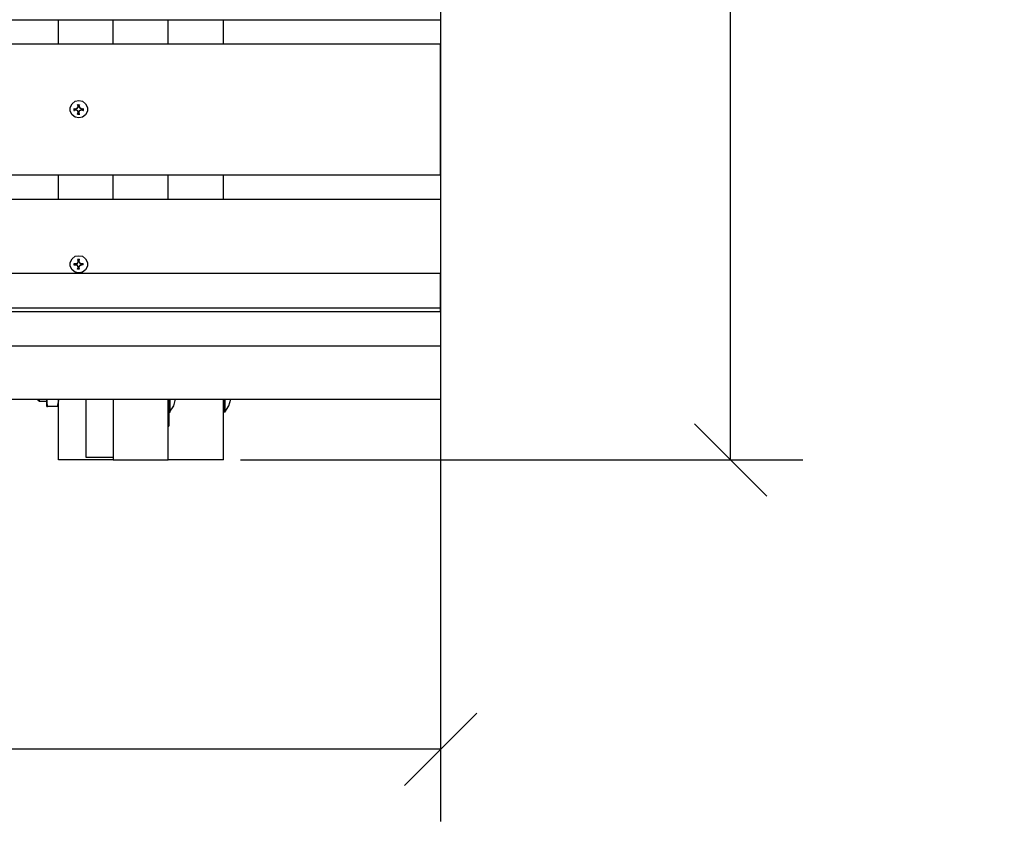
# Model space of a CAD drawing. Units: millimetres. Extents: x -185 to 205, y -143 to 145.
# Drawn here: x 46 to 80, y -47 to -19 of the extents above; entities that cross this region are included whole.
import ezdxf

# ---------------------------------------------------------------- set-up
doc = ezdxf.new("R2010")
doc.units = ezdxf.units.MM
doc.header["$MEASUREMENT"] = 0
doc.layers.add('Camada 1', color=7, linetype='Continuous')

msp = doc.modelspace()

# ---------------------------------------------------------------- linework, layer by layer
at = {"layer": 'Camada 1', "lineweight": 9}
msp.add_open_spline([(205.0091, -130.5631), (205.0091, -130.5631), (205.0091, 143.5453), (205.0091, 143.5453), (205.0091, 143.5453), (205.0091, 143.5453), (-185.0079, 143.5453), (-185.0079, 143.5453)], degree=3, knots=[0, 0, 0, 0, 0.3333333, 0.3333333, 0.3333333, 0.3333333, 1, 1, 1, 1], dxfattribs=at)
at = {"layer": 'Camada 1', "lineweight": 25}
for points in [[(70.9606, -34.4452), (70.9606, -34.4452), (70.9606, 13.0528), (70.9606, 13.0528)], [(60.9487, -6.1877), (60.9487, -6.1877), (60.9487, -46.9335), (60.9487, -46.9335)], [(-14.0448, -19.2476), (-14.0448, -19.2476), (60.9487, -19.2476), (60.9487, -19.2476)], [(47.7619, -20.0942), (47.7619, -20.0942), (47.7619, -19.2476), (47.7619, -19.2476)], [(49.6457, -20.0942), (49.6457, -20.0942), (49.6457, -19.2476), (49.6457, -19.2476)], [(51.5507, -20.0942), (51.5507, -20.0942), (51.5507, -19.2476), (51.5507, -19.2476)], [(53.4557, -20.0942), (53.4557, -20.0942), (53.4557, -19.2476), (53.4557, -19.2476)], [(48.2911, -22.3167), (48.2911, -22.3167), (48.3546, -22.3379), (48.3546, -22.3379)], [(48.2911, -22.3167), (48.2911, -22.3167), (48.2911, -22.3802), (48.2911, -22.3802)], [(48.2911, -22.3802), (48.2911, -22.3802), (48.3122, -22.3802), (48.3122, -22.3802)], [(48.3334, -22.3167), (48.3334, -22.3167), (48.3334, -22.3379), (48.3334, -22.3379)], [(48.3546, -22.3379), (48.3546, -22.3379), (48.3334, -22.3379), (48.3334, -22.3379)], [(48.3334, -22.3379), (48.3334, -22.3379), (48.3334, -22.3591), (48.3334, -22.3591)], [(48.4181, -22.2956), (48.4181, -22.2956), (48.3546, -22.3379), (48.3546, -22.3379)], [(48.3546, -22.3379), (48.3546, -22.3379), (48.4181, -22.2956), (48.4181, -22.2956)], [(48.4392, -22.1897), (48.4392, -22.1897), (48.4181, -22.1897), (48.4181, -22.1897)], [(48.4816, -22.2109), (48.4816, -22.2109), (48.4392, -22.2109), (48.4392, -22.2109)], [(48.4816, -22.1897), (48.4816, -22.1897), (48.4604, -22.2321), (48.4604, -22.2321)], [(48.4604, -22.2321), (48.4604, -22.2321), (48.4604, -22.2109), (48.4604, -22.2109)], [(48.5027, -22.2956), (48.5027, -22.2956), (48.4604, -22.2321), (48.4604, -22.2321)], [(48.4604, -22.2321), (48.4604, -22.2321), (48.5027, -22.2956), (48.5027, -22.2956)], [(48.4604, -22.4437), (48.4604, -22.4437), (48.5027, -22.3802), (48.5027, -22.3802)], [(48.4604, -22.4437), (48.4604, -22.4437), (48.5027, -22.3802), (48.5027, -22.3802)], [(48.5874, -22.3591), (48.5874, -22.3591), (48.5874, -22.3167), (48.5874, -22.3167)], [(48.6086, -22.3167), (48.6086, -22.3167), (48.6086, -22.3802), (48.6086, -22.3802)], [(48.6086, -22.3802), (48.6086, -22.3802), (48.6297, -22.3802), (48.6297, -22.3802)], [(48.4392, -22.4437), (48.4392, -22.4437), (48.4392, -22.4649), (48.4392, -22.4649)], [(48.4392, -22.4649), (48.4392, -22.4649), (48.4816, -22.4649), (48.4816, -22.4649)], [(48.4604, -22.4437), (48.4604, -22.4437), (48.4604, -22.4649), (48.4604, -22.4649)], [(48.4816, -22.5072), (48.4816, -22.5072), (48.5027, -22.5072), (48.5027, -22.5072)], [(47.7619, -25.4494), (47.7619, -25.4494), (47.7619, -24.6027), (47.7619, -24.6027)], [(49.6457, -25.4494), (49.6457, -25.4494), (49.6457, -24.6027), (49.6457, -24.6027)], [(51.5507, -25.4494), (51.5507, -25.4494), (51.5507, -24.6027), (51.5507, -24.6027)], [(53.4557, -25.4494), (53.4557, -25.4494), (53.4557, -24.6027), (53.4557, -24.6027)], [(48.4392, -27.5237), (48.4392, -27.5237), (48.4181, -27.5237), (48.4181, -27.5237)], [(48.4816, -27.5237), (48.4816, -27.5237), (48.5027, -27.5237), (48.5027, -27.5237)], [(48.2911, -27.6719), (48.2911, -27.6719), (48.3122, -27.6719), (48.3122, -27.6719)], [(48.2911, -27.7142), (48.2911, -27.7142), (48.3122, -27.7142), (48.3122, -27.7142)], [(48.2911, -27.7142), (48.2911, -27.7142), (48.3546, -27.7142), (48.3546, -27.7142)], [(48.3334, -27.6719), (48.3334, -27.6719), (48.3546, -27.693), (48.3546, -27.693)], [(48.3334, -27.6719), (48.3334, -27.6719), (48.3334, -27.6931), (48.3334, -27.6931)], [(48.3546, -27.6931), (48.3546, -27.6931), (48.3334, -27.7142), (48.3334, -27.7142)], [(48.3334, -27.6931), (48.3334, -27.6931), (48.3334, -27.7142), (48.3334, -27.7142)], [(48.4392, -27.5872), (48.4392, -27.5872), (48.4181, -27.6507), (48.4181, -27.6507)], [(48.4816, -27.8624), (48.4816, -27.8624), (48.4181, -27.8624), (48.4181, -27.8624)], [(48.4392, -27.5872), (48.4392, -27.5872), (48.4392, -27.566), (48.4392, -27.566)], [(48.4816, -27.5661), (48.4816, -27.5661), (48.4392, -27.5661), (48.4392, -27.5661)], [(48.4392, -27.7989), (48.4392, -27.7989), (48.4392, -27.8201), (48.4392, -27.8201)], [(48.4392, -27.8201), (48.4392, -27.8201), (48.4816, -27.8201), (48.4816, -27.8201)], [(48.4604, -27.566), (48.4604, -27.566), (48.4604, -27.5872), (48.4604, -27.5872)], [(48.4816, -27.8624), (48.4816, -27.8624), (48.4604, -27.7989), (48.4604, -27.7989)], [(48.4604, -27.7989), (48.4604, -27.7989), (48.4604, -27.82), (48.4604, -27.82)], [(48.5027, -27.6507), (48.5027, -27.6507), (48.5662, -27.693), (48.5662, -27.693)], [(48.6086, -27.7142), (48.6086, -27.7142), (48.5662, -27.7142), (48.5662, -27.7142)], [(48.5874, -27.7142), (48.5874, -27.7142), (48.5874, -27.6719), (48.5874, -27.6719)], [(48.6086, -27.6719), (48.6086, -27.6719), (48.6297, -27.6719), (48.6297, -27.6719)], [(60.9487, -29.3229), (60.9487, -29.3229), (60.9487, -29.1959), (60.9487, -29.1959)], [(-14.0448, -32.3497), (-14.0448, -32.3497), (60.9487, -32.3497), (60.9487, -32.3497)], [(47.0634, -32.3921), (47.0634, -32.3921), (47.0634, -32.3497), (47.0634, -32.3497)], [(47.1057, -32.4344), (47.1057, -32.4344), (47.1057, -32.3497), (47.1057, -32.3497)], [(47.3597, -32.6037), (47.3597, -32.6037), (47.3597, -32.3921), (47.3597, -32.3921)], [(47.3597, -32.6037), (47.3597, -32.6037), (47.3809, -32.6037), (47.3809, -32.6037)], [(47.7619, -32.6037), (47.7619, -32.6037), (47.7196, -32.6037), (47.7196, -32.6037)], [(47.7619, -34.4452), (47.7619, -34.4452), (47.7619, -32.3497), (47.7619, -32.3497)], [(49.6457, -32.3497), (49.6457, -32.3497), (49.6457, -34.4452), (49.6457, -34.4452)], [(51.5719, -32.3497), (51.5719, -32.3497), (51.5719, -32.6672), (51.5719, -32.6672)], [(51.6142, -32.7942), (51.6142, -32.7942), (51.6142, -32.3497), (51.6142, -32.3497)], [(53.4557, -34.4452), (53.4557, -34.4452), (53.4557, -32.3497), (53.4557, -32.3497)], [(53.4769, -32.3497), (53.4769, -32.3497), (53.4769, -32.7942), (53.4769, -32.7942)], [(53.4981, -32.3497), (53.4981, -32.3497), (53.4981, -32.7942), (53.4981, -32.7942)], [(51.5719, -32.6672), (51.5719, -32.6672), (51.5507, -32.6672), (51.5507, -32.6672)], [(51.5719, -32.6672), (51.5719, -32.6672), (51.5719, -33.2811), (51.5719, -33.2811)], [(51.5719, -32.7942), (51.5719, -32.7942), (51.6142, -32.7942), (51.6142, -32.7942)], [(51.5507, -33.2811), (51.5507, -33.2811), (51.5719, -33.2811), (51.5719, -33.2811)], [(69.7117, -33.1964), (69.7117, -33.1964), (72.2094, -35.694), (72.2094, -35.694)], [(49.6457, -34.4452), (49.6457, -34.4452), (47.7619, -34.4452), (47.7619, -34.4452)], [(53.4557, -34.4452), (53.4557, -34.4452), (51.5507, -34.4452), (51.5507, -34.4452)], [(54.0484, -34.4452), (54.0484, -34.4452), (73.4582, -34.4452), (73.4582, -34.4452)], [(59.6999, -45.6847), (59.6999, -45.6847), (62.1976, -43.1871), (62.1976, -43.1871)], [(60.9487, -44.4359), (60.9487, -44.4359), (16.7104, -44.4359), (16.7104, -44.4359)]]:
    msp.add_open_spline(points, degree=3, dxfattribs=at)
for points, knots in [([(60.9487, -20.0942), (60.9487, -20.0942), (60.9487, -24.6027), (60.9487, -24.6027), (60.9487, -24.6027), (60.9487, -24.6027), (-14.0448, -24.6027), (-14.0448, -24.6027), (-14.0448, -24.6027), (-14.0448, -24.6027), (-14.0448, -20.0942), (-14.0448, -20.0942), (-14.0448, -20.0942), (-14.0448, -20.0942), (60.9487, -20.0942), (60.9487, -20.0942)], [0, 0, 0, 0, 0.2, 0.2, 0.2, 0.2, 0.4, 0.4, 0.4, 0.4, 0.6, 0.6, 0.6, 0.6, 1, 1, 1, 1]), ([(48.4604, -22.0416), (48.4604, -22.0416), (48.3334, -22.0627), (48.3334, -22.0627), (48.3334, -22.0627), (48.3334, -22.0627), (48.2276, -22.1474), (48.2276, -22.1474), (48.2276, -22.1474), (48.2276, -22.1474), (48.1641, -22.2744), (48.1641, -22.2744), (48.1641, -22.2744), (48.1641, -22.2744), (48.1641, -22.4014), (48.1641, -22.4014), (48.1641, -22.4014), (48.1641, -22.4014), (48.2276, -22.5284), (48.2276, -22.5284), (48.2276, -22.5284), (48.2276, -22.5284), (48.3334, -22.6131), (48.3334, -22.6131), (48.3334, -22.6131), (48.3334, -22.6131), (48.4604, -22.6342), (48.4604, -22.6342), (48.4604, -22.6342), (48.4604, -22.6342), (48.5874, -22.6131), (48.5874, -22.6131), (48.5874, -22.6131), (48.5874, -22.6131), (48.6932, -22.5284), (48.6932, -22.5284), (48.6932, -22.5284), (48.6932, -22.5284), (48.7567, -22.4014), (48.7567, -22.4014), (48.7567, -22.4014), (48.7567, -22.4014), (48.7567, -22.2744), (48.7567, -22.2744), (48.7567, -22.2744), (48.7567, -22.2744), (48.6932, -22.1474), (48.6932, -22.1474), (48.6932, -22.1474), (48.6932, -22.1474), (48.5874, -22.0627), (48.5874, -22.0627), (48.5874, -22.0627), (48.5874, -22.0627), (48.4604, -22.0416), (48.4604, -22.0416)], [0, 0, 0, 0, 0.0666667, 0.0666667, 0.0666667, 0.0666667, 0.1333333, 0.1333333, 0.1333333, 0.1333333, 0.2, 0.2, 0.2, 0.2, 0.2666667, 0.2666667, 0.2666667, 0.2666667, 0.3333333, 0.3333333, 0.3333333, 0.3333333, 0.4, 0.4, 0.4, 0.4, 0.4666667, 0.4666667, 0.4666667, 0.4666667, 0.5333333, 0.5333333, 0.5333333, 0.5333333, 0.6, 0.6, 0.6, 0.6, 0.6666667, 0.6666667, 0.6666667, 0.6666667, 0.7333333, 0.7333333, 0.7333333, 0.7333333, 0.8, 0.8, 0.8, 0.8, 0.8666667, 0.8666667, 0.8666667, 0.8666667, 1, 1, 1, 1]), ([(48.3334, -22.3591), (48.3334, -22.3591), (48.3546, -22.3591), (48.3546, -22.3591), (48.3546, -22.3591), (48.3546, -22.3591), (48.2911, -22.3802), (48.2911, -22.3802)], [0, 0, 0, 0, 0.3333333, 0.3333333, 0.3333333, 0.3333333, 1, 1, 1, 1]), ([(48.3546, -22.3591), (48.3546, -22.3591), (48.4181, -22.3802), (48.4181, -22.3802), (48.4181, -22.3802), (48.4181, -22.3802), (48.3546, -22.3591), (48.3546, -22.3591)], [0, 0, 0, 0, 0.3333333, 0.3333333, 0.3333333, 0.3333333, 1, 1, 1, 1]), ([(48.4392, -22.2109), (48.4392, -22.2109), (48.4392, -22.2321), (48.4392, -22.2321), (48.4392, -22.2321), (48.4392, -22.2321), (48.4181, -22.1897), (48.4181, -22.1897), (48.4181, -22.1897), (48.4181, -22.1897), (48.4816, -22.1897), (48.4816, -22.1897)], [0, 0, 0, 0, 0.25, 0.25, 0.25, 0.25, 0.5, 0.5, 0.5, 0.5, 1, 1, 1, 1]), ([(48.4392, -22.2321), (48.4392, -22.2321), (48.4181, -22.2956), (48.4181, -22.2956), (48.4181, -22.2956), (48.4181, -22.2956), (48.4392, -22.2321), (48.4392, -22.2321)], [0, 0, 0, 0, 0.3333333, 0.3333333, 0.3333333, 0.3333333, 1, 1, 1, 1]), ([(48.4392, -22.4437), (48.4392, -22.4437), (48.4181, -22.3802), (48.4181, -22.3802), (48.4181, -22.3802), (48.4181, -22.3802), (48.4392, -22.4437), (48.4392, -22.4437)], [0, 0, 0, 0, 0.3333333, 0.3333333, 0.3333333, 0.3333333, 1, 1, 1, 1]), ([(48.5662, -22.3379), (48.5662, -22.3379), (48.5027, -22.2956), (48.5027, -22.2956), (48.5027, -22.2956), (48.5027, -22.2956), (48.5662, -22.3379), (48.5662, -22.3379)], [0, 0, 0, 0, 0.3333333, 0.3333333, 0.3333333, 0.3333333, 1, 1, 1, 1]), ([(48.5027, -22.3802), (48.5027, -22.3802), (48.5662, -22.3591), (48.5662, -22.3591), (48.5662, -22.3591), (48.5662, -22.3591), (48.5027, -22.3802), (48.5027, -22.3802)], [0, 0, 0, 0, 0.3333333, 0.3333333, 0.3333333, 0.3333333, 1, 1, 1, 1]), ([(48.5874, -22.3379), (48.5874, -22.3379), (48.5662, -22.3379), (48.5662, -22.3379), (48.5662, -22.3379), (48.5662, -22.3379), (48.6086, -22.3167), (48.6086, -22.3167)], [0, 0, 0, 0, 0.3333333, 0.3333333, 0.3333333, 0.3333333, 1, 1, 1, 1]), ([(48.5874, -22.3591), (48.5874, -22.3591), (48.5662, -22.3591), (48.5662, -22.3591), (48.5662, -22.3591), (48.5662, -22.3591), (48.6086, -22.3802), (48.6086, -22.3802)], [0, 0, 0, 0, 0.3333333, 0.3333333, 0.3333333, 0.3333333, 1, 1, 1, 1]), ([(48.4392, -22.5072), (48.4392, -22.5072), (48.4181, -22.5072), (48.4181, -22.5072), (48.4181, -22.5072), (48.4181, -22.5072), (48.4392, -22.4437), (48.4392, -22.4437)], [0, 0, 0, 0, 0.3333333, 0.3333333, 0.3333333, 0.3333333, 1, 1, 1, 1]), ([(48.4181, -22.5072), (48.4181, -22.5072), (48.4816, -22.5072), (48.4816, -22.5072), (48.4816, -22.5072), (48.4816, -22.5072), (48.4604, -22.4437), (48.4604, -22.4437)], [0, 0, 0, 0, 0.3333333, 0.3333333, 0.3333333, 0.3333333, 1, 1, 1, 1]), ([(-14.0448, -25.4494), (-14.0448, -25.4494), (60.9487, -25.4494), (60.9487, -25.4494), (60.9487, -25.4494), (60.9487, -25.4494), (60.9487, -28.0106), (60.9487, -28.0106)], [0, 0, 0, 0, 0.3333333, 0.3333333, 0.3333333, 0.3333333, 1, 1, 1, 1]), ([(48.4604, -27.3967), (48.4604, -27.3967), (48.3334, -27.4179), (48.3334, -27.4179), (48.3334, -27.4179), (48.3334, -27.4179), (48.2276, -27.5026), (48.2276, -27.5026), (48.2276, -27.5026), (48.2276, -27.5026), (48.1641, -27.6296), (48.1641, -27.6296), (48.1641, -27.6296), (48.1641, -27.6296), (48.1641, -27.7566), (48.1641, -27.7566), (48.1641, -27.7566), (48.1641, -27.7566), (48.2276, -27.8836), (48.2276, -27.8836), (48.2276, -27.8836), (48.2276, -27.8836), (48.3334, -27.9682), (48.3334, -27.9682), (48.3334, -27.9682), (48.3334, -27.9682), (48.4604, -27.9894), (48.4604, -27.9894), (48.4604, -27.9894), (48.4604, -27.9894), (48.5874, -27.9682), (48.5874, -27.9682), (48.5874, -27.9682), (48.5874, -27.9682), (48.6932, -27.8836), (48.6932, -27.8836), (48.6932, -27.8836), (48.6932, -27.8836), (48.7567, -27.7566), (48.7567, -27.7566), (48.7567, -27.7566), (48.7567, -27.7566), (48.7567, -27.6296), (48.7567, -27.6296), (48.7567, -27.6296), (48.7567, -27.6296), (48.6932, -27.5026), (48.6932, -27.5026), (48.6932, -27.5026), (48.6932, -27.5026), (48.5874, -27.4179), (48.5874, -27.4179), (48.5874, -27.4179), (48.5874, -27.4179), (48.4604, -27.3967), (48.4604, -27.3967)], [0, 0, 0, 0, 0.0666667, 0.0666667, 0.0666667, 0.0666667, 0.1333333, 0.1333333, 0.1333333, 0.1333333, 0.2, 0.2, 0.2, 0.2, 0.2666667, 0.2666667, 0.2666667, 0.2666667, 0.3333333, 0.3333333, 0.3333333, 0.3333333, 0.4, 0.4, 0.4, 0.4, 0.4666667, 0.4666667, 0.4666667, 0.4666667, 0.5333333, 0.5333333, 0.5333333, 0.5333333, 0.6, 0.6, 0.6, 0.6, 0.6666667, 0.6666667, 0.6666667, 0.6666667, 0.7333333, 0.7333333, 0.7333333, 0.7333333, 0.8, 0.8, 0.8, 0.8, 0.8666667, 0.8666667, 0.8666667, 0.8666667, 1, 1, 1, 1]), ([(48.4604, -27.5872), (48.4604, -27.5872), (48.4816, -27.5237), (48.4816, -27.5237), (48.4816, -27.5237), (48.4816, -27.5237), (48.4181, -27.5237), (48.4181, -27.5237), (48.4181, -27.5237), (48.4181, -27.5237), (48.4392, -27.5872), (48.4392, -27.5872), (48.4392, -27.5872), (48.4392, -27.5872), (48.4181, -27.6507), (48.4181, -27.6507)], [0, 0, 0, 0, 0.2, 0.2, 0.2, 0.2, 0.4, 0.4, 0.4, 0.4, 0.6, 0.6, 0.6, 0.6, 1, 1, 1, 1]), ([(48.3546, -27.6719), (48.3546, -27.6719), (48.2911, -27.6719), (48.2911, -27.6719), (48.2911, -27.6719), (48.2911, -27.6719), (48.2911, -27.7142), (48.2911, -27.7142)], [0, 0, 0, 0, 0.3333333, 0.3333333, 0.3333333, 0.3333333, 1, 1, 1, 1]), ([(48.4181, -27.6507), (48.4181, -27.6507), (48.3546, -27.6931), (48.3546, -27.6931), (48.3546, -27.6931), (48.3546, -27.6931), (48.3546, -27.6719), (48.3546, -27.6719), (48.3546, -27.6719), (48.3546, -27.6719), (48.4181, -27.6507), (48.4181, -27.6507)], [0, 0, 0, 0, 0.25, 0.25, 0.25, 0.25, 0.5, 0.5, 0.5, 0.5, 1, 1, 1, 1]), ([(48.3546, -27.7142), (48.3546, -27.7142), (48.3546, -27.6931), (48.3546, -27.6931), (48.3546, -27.6931), (48.3546, -27.6931), (48.4181, -27.7354), (48.4181, -27.7354), (48.4181, -27.7354), (48.4181, -27.7354), (48.3546, -27.7142), (48.3546, -27.7142)], [0, 0, 0, 0, 0.25, 0.25, 0.25, 0.25, 0.5, 0.5, 0.5, 0.5, 1, 1, 1, 1]), ([(48.4392, -27.7989), (48.4392, -27.7989), (48.4181, -27.7354), (48.4181, -27.7354), (48.4181, -27.7354), (48.4181, -27.7354), (48.4392, -27.7989), (48.4392, -27.7989)], [0, 0, 0, 0, 0.3333333, 0.3333333, 0.3333333, 0.3333333, 1, 1, 1, 1]), ([(48.4392, -27.8624), (48.4392, -27.8624), (48.4181, -27.8624), (48.4181, -27.8624), (48.4181, -27.8624), (48.4181, -27.8624), (48.4392, -27.7989), (48.4392, -27.7989)], [0, 0, 0, 0, 0.3333333, 0.3333333, 0.3333333, 0.3333333, 1, 1, 1, 1]), ([(48.5027, -27.6507), (48.5027, -27.6507), (48.4604, -27.5872), (48.4604, -27.5872), (48.4604, -27.5872), (48.4604, -27.5872), (48.5027, -27.6507), (48.5027, -27.6507)], [0, 0, 0, 0, 0.3333333, 0.3333333, 0.3333333, 0.3333333, 1, 1, 1, 1]), ([(48.4604, -27.7989), (48.4604, -27.7989), (48.5027, -27.7354), (48.5027, -27.7354), (48.5027, -27.7354), (48.5027, -27.7354), (48.4604, -27.7989), (48.4604, -27.7989)], [0, 0, 0, 0, 0.3333333, 0.3333333, 0.3333333, 0.3333333, 1, 1, 1, 1]), ([(48.6086, -27.7142), (48.6086, -27.7142), (48.6086, -27.6719), (48.6086, -27.6719), (48.6086, -27.6719), (48.6086, -27.6719), (48.5662, -27.6719), (48.5662, -27.6719), (48.5662, -27.6719), (48.5662, -27.6719), (48.5027, -27.6507), (48.5027, -27.6507)], [0, 0, 0, 0, 0.25, 0.25, 0.25, 0.25, 0.5, 0.5, 0.5, 0.5, 1, 1, 1, 1]), ([(48.5662, -27.6931), (48.5662, -27.6931), (48.5027, -27.7354), (48.5027, -27.7354), (48.5027, -27.7354), (48.5027, -27.7354), (48.5662, -27.7142), (48.5662, -27.7142)], [0, 0, 0, 0, 0.3333333, 0.3333333, 0.3333333, 0.3333333, 1, 1, 1, 1]), ([(48.5874, -27.6719), (48.5874, -27.6719), (48.5662, -27.693), (48.5662, -27.693), (48.5662, -27.693), (48.5662, -27.693), (48.5662, -27.6719), (48.5662, -27.6719)], [0, 0, 0, 0, 0.3333333, 0.3333333, 0.3333333, 0.3333333, 1, 1, 1, 1]), ([(48.5662, -27.7142), (48.5662, -27.7142), (48.5662, -27.6931), (48.5662, -27.6931), (48.5662, -27.6931), (48.5662, -27.6931), (48.5874, -27.7142), (48.5874, -27.7142)], [0, 0, 0, 0, 0.3333333, 0.3333333, 0.3333333, 0.3333333, 1, 1, 1, 1]), ([(60.9487, -28.0106), (60.9487, -28.0106), (60.9487, -29.1959), (60.9487, -29.1959), (60.9487, -29.1959), (60.9487, -29.1959), (-14.0448, -29.1959), (-14.0448, -29.1959), (-14.0448, -29.1959), (-14.0448, -29.1959), (-14.0448, -28.0106), (-14.0448, -28.0106), (-14.0448, -28.0106), (-14.0448, -28.0106), (60.9487, -28.0106), (60.9487, -28.0106)], [0, 0, 0, 0, 0.2, 0.2, 0.2, 0.2, 0.4, 0.4, 0.4, 0.4, 0.6, 0.6, 0.6, 0.6, 1, 1, 1, 1]), ([(-14.0448, -29.3229), (-14.0448, -29.3229), (60.9487, -29.3229), (60.9487, -29.3229), (60.9487, -29.3229), (60.9487, -29.3229), (60.9487, -30.5082), (60.9487, -30.5082)], [0, 0, 0, 0, 0.3333333, 0.3333333, 0.3333333, 0.3333333, 1, 1, 1, 1]), ([(-14.0448, -30.5082), (-14.0448, -30.5082), (60.9487, -30.5082), (60.9487, -30.5082), (60.9487, -30.5082), (60.9487, -30.5082), (60.9487, -32.3497), (60.9487, -32.3497)], [0, 0, 0, 0, 0.3333333, 0.3333333, 0.3333333, 0.3333333, 1, 1, 1, 1]), ([(47.3597, -32.4344), (47.3597, -32.4344), (47.1057, -32.4344), (47.1057, -32.4344), (47.1057, -32.4344), (47.1057, -32.4344), (47.0634, -32.3921), (47.0634, -32.3921)], [0, 0, 0, 0, 0.3333333, 0.3333333, 0.3333333, 0.3333333, 1, 1, 1, 1]), ([(47.3597, -32.3497), (47.3597, -32.3497), (47.3597, -32.3921), (47.3597, -32.3921), (47.3597, -32.3921), (47.3597, -32.3921), (47.3597, -32.3497), (47.3597, -32.3497)], [0, 0, 0, 0, 0.3333333, 0.3333333, 0.3333333, 0.3333333, 1, 1, 1, 1]), ([(47.3597, -32.3921), (47.3597, -32.3921), (47.3597, -32.4979), (47.3597, -32.4979), (47.3597, -32.4979), (47.3597, -32.4979), (47.3809, -32.6037), (47.3809, -32.6037)], [0, 0, 0, 0, 0.3333333, 0.3333333, 0.3333333, 0.3333333, 1, 1, 1, 1]), ([(47.7407, -32.3497), (47.7407, -32.3497), (47.7619, -32.3921), (47.7619, -32.3921), (47.7619, -32.3921), (47.7619, -32.3921), (47.7196, -32.6037), (47.7196, -32.6037), (47.7196, -32.6037), (47.7196, -32.6037), (47.3809, -32.6037), (47.3809, -32.6037)], [0, 0, 0, 0, 0.25, 0.25, 0.25, 0.25, 0.5, 0.5, 0.5, 0.5, 1, 1, 1, 1]), ([(49.6457, -34.3606), (49.6457, -34.3606), (48.7144, -34.3606), (48.7144, -34.3606), (48.7144, -34.3606), (48.7144, -34.3606), (48.7144, -32.3497), (48.7144, -32.3497)], [0, 0, 0, 0, 0.3333333, 0.3333333, 0.3333333, 0.3333333, 1, 1, 1, 1]), ([(49.6457, -34.4452), (49.6457, -34.4452), (51.5507, -34.4452), (51.5507, -34.4452), (51.5507, -34.4452), (51.5507, -34.4452), (51.5507, -32.3497), (51.5507, -32.3497)], [0, 0, 0, 0, 0.3333333, 0.3333333, 0.3333333, 0.3333333, 1, 1, 1, 1]), ([(51.5931, -32.7942), (51.5931, -32.7942), (51.7412, -32.5826), (51.7412, -32.5826), (51.7412, -32.5826), (51.7412, -32.5826), (51.8047, -32.3497), (51.8047, -32.3497)], [0, 0, 0, 0, 0.3333333, 0.3333333, 0.3333333, 0.3333333, 1, 1, 1, 1]), ([(53.4981, -32.7942), (53.4981, -32.7942), (53.6462, -32.5826), (53.6462, -32.5826), (53.6462, -32.5826), (53.6462, -32.5826), (53.7097, -32.3497), (53.7097, -32.3497)], [0, 0, 0, 0, 0.3333333, 0.3333333, 0.3333333, 0.3333333, 1, 1, 1, 1]), ([(53.4981, -32.7942), (53.4981, -32.7942), (53.4769, -32.7942), (53.4769, -32.7942), (53.4769, -32.7942), (53.4769, -32.7942), (53.4557, -32.7731), (53.4557, -32.7731)], [0, 0, 0, 0, 0.3333333, 0.3333333, 0.3333333, 0.3333333, 1, 1, 1, 1])]:
    msp.add_open_spline(points, degree=3, knots=knots, dxfattribs=at)

doc.saveas('drawing.dxf')
